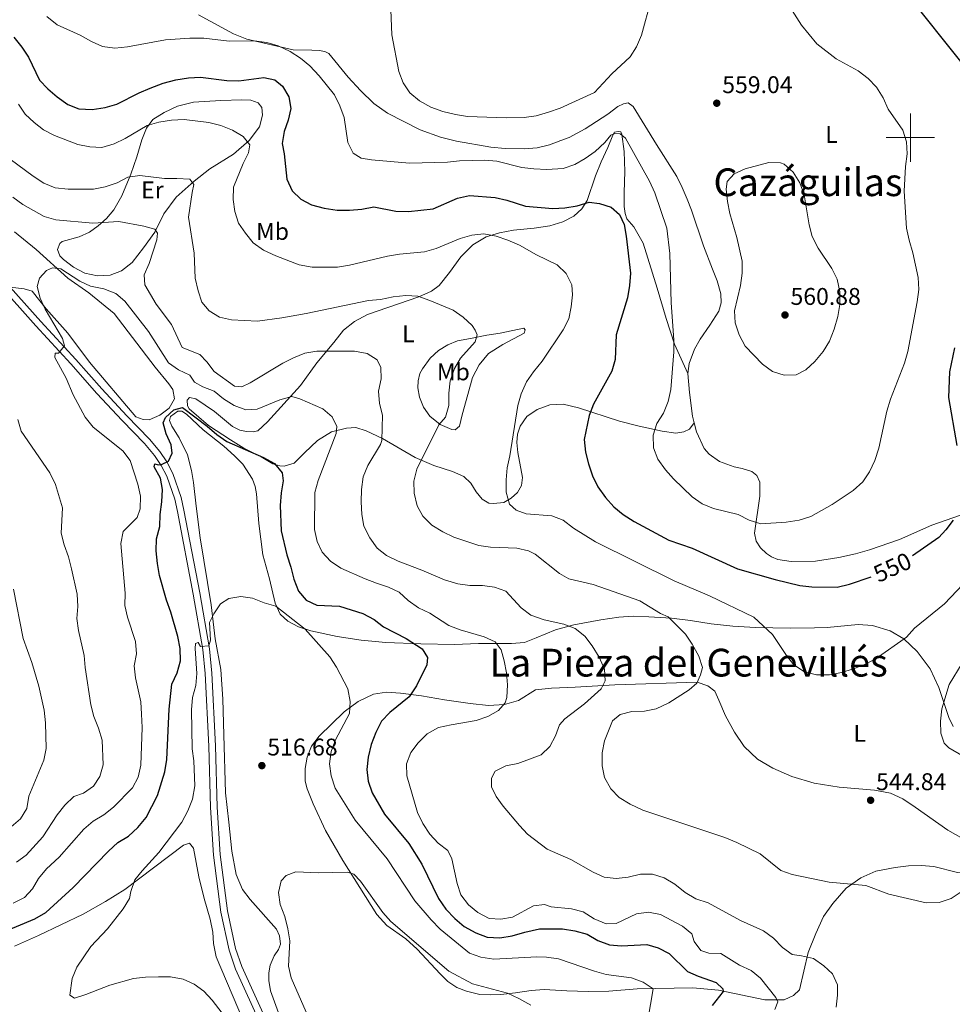
# Model space of a CAD drawing. Units: metres. Extents: x 565968 to 570452, y 705425 to 708439.
# Drawn here: x 567631 to 568017, y 707141 to 707549 of the extents above; entities that cross this region are included whole.
import ezdxf
from ezdxf.enums import TextEntityAlignment as Align

# ---------------------------------------------------------------- set-up
doc = ezdxf.new("R2010")
doc.units = ezdxf.units.M
doc.header["$MEASUREMENT"] = 0
doc.linetypes.add('DGN Style 3', pattern=[72.127734, 51.51981, -20.607924])
for name, color, linetype, lineweight in [('Carátula', 7, 'Continuous', 0), ('Elementos auxiliares', 7, 'Continuous', 0), ('Entidades rústicas y varios', 7, 'Continuous', 0), ('Relieve y altimetría', 7, 'Continuous', 0), ('Textos de rotulación', 7, 'Continuous', 0), ('Viales y ferrocarril', 7, 'Continuous', 0)]:
    doc.layers.add(name, color=color, linetype=linetype, lineweight=lineweight)
doc.styles.add('Style-arial', font='arial.shx', dxfattribs={"bigfont": 'arialbig.shx'})
doc.styles.add('Style-Arial Narrow', font='txt')
doc.styles.add('Style-ariali', font='ariali.shx', dxfattribs={"bigfont": 'arialibig.shx'})
doc.styles.add('Style-Times New Roman', font='txt')

# ---------------------------------------------------------------- blocks, each defined once
blk = doc.blocks.new('5PATER')
at = {"layer": 'Relieve y altimetría', "linetype": 'Continuous', "lineweight": 0}
h = blk.add_hatch(color=250, dxfattribs=at)
edge = h.paths.add_edge_path()
edge.add_ellipse((0, 0), major_axis=(-1.1, -1.11), ratio=0.999422, start_angle=0, end_angle=360)

msp = doc.modelspace()

# ---------------------------------------------------------------- linework, layer by layer
at = {"layer": 'Carátula', "color": 7, "linetype": 'Continuous', "lineweight": 0}
for p, q in [((568000, 707490), (568000, 707510)), ((567990, 707500), (568010, 707500))]:
    msp.add_line(p, q, dxfattribs=at)
msp.add_3dface([(565997.072, 705425.107), (570451.851, 705468.996), (570422.591, 708438.863), (565967.812, 708394.974)], dxfattribs=at)
at = {"layer": 'Elementos auxiliares', "color": 250, "linetype": 'Continuous', "lineweight": 0}
msp.add_3dface([(566866.31, 705827.76), (566844.13, 708141), (570266.61, 708174.73), (570289.93, 705861.49)], dxfattribs=at)
at = {"layer": 'Entidades rústicas y varios', "color": 92, "linetype": 'Continuous', "lineweight": 0}
for points in [[(567704.723, 707550.936, 557.482), (567719.266, 707543.106, 555.649), (567724.795, 707540.775, 555.19), (567744.006, 707536.348, 555.19), (567751.812, 707536.238, 556.107), (567754.812, 707536.149, 556.107), (567757.156, 707535.716, 556.795), (567758.883, 707534.824, 557.024), (567766.88, 707525.099, 557.024), (567771.972, 707519.5, 557.482), (567777.449, 707514.093, 557.941), (567783.162, 707510.069, 558.399), (567796.709, 707503.166, 558.629), (567805.196, 707500.246, 558.17), (567811.766, 707498.564, 557.941), (567826.062, 707496.004, 557.712), (567832.021, 707495.518, 557.712), (567839.938, 707495.33, 557.482), (567845.165, 707495.795, 557.482), (567850.353, 707496.951, 557.712), (567855.079, 707498.761, 558.399), (567858.461, 707500.108, 558.399), (567865.184, 707503.572, 558.857), (567874.482, 707509.766, 558.857), (567878.63, 707512.882, 558.857), (567881.013, 707514.036, 558.857), (567882.896, 707514.383, 558.628), (567885.087, 707512.924, 558.399), (567894.745, 707497.172, 557.712), (567903.094, 707483.803, 558.17), (567905.364, 707479.307, 558.17), (567907.366, 707474.504, 558.628), (567909.291, 707469.855, 558.628), (567914.258, 707455.099, 558.628), (567917.916, 707445.493, 558.628), (567919.841, 707440.613, 559.086), (567921.343, 707435.195, 559.544), (567921.499, 707431.428, 559.544), (567920.579, 707428.045, 559.315), (567916.816, 707422.201, 558.857), (567912.823, 707416.394, 557.482), (567910.52, 707412.204, 557.253), (567908.294, 707406.245, 556.795), (567907.72, 707402.209, 556.566)], [(567676.781, 707484.834, 539.905), (567679.235, 707492.054, 541.28), (567681.264, 707499.007, 542.885), (567683.284, 707503.882, 544.26), (567685.838, 707507.448, 544.719), (567690.504, 707510.429, 544.719), (567696.015, 707513.059, 545.636), (567702.675, 707514.646, 546.094), (567713.985, 707515.329, 546.782), (567722.717, 707515.677, 547.47), (567726.485, 707515.469, 547.47), (567729.48, 707514.418, 547.24), (567731.087, 707512.45, 547.011), (567731.382, 707509.372, 546.782), (567730.092, 707504.454, 546.323), (567725.761, 707498.819, 545.177), (567719.275, 707493.077, 544.031), (567709.519, 707487.003, 541.509), (567702.998, 707481.916, 539.905), (567695.586, 707475.255, 538.071), (567690.442, 707468.431, 536.925), (567686.718, 707460.832, 534.862), (567682.037, 707454.275, 533.715), (567677.28, 707448.141, 531.882), (567672.805, 707444.776, 530.965), (567668.22, 707442.911, 530.735), (567662.873, 707442.625, 530.506), (567657.686, 707443.724, 530.506), (567652.966, 707446.244, 530.735), (567648.864, 707449.453, 530.735), (567647.255, 707450.999, 530.735), (567646.305, 707453.618, 531.194), (567647.277, 707456.075, 531.652), (567648.203, 707456.879, 531.882), (567655.327, 707458.849, 532.799), (567659.642, 707460.83, 533.028), (567663.192, 707463.431, 533.715), (567666.704, 707466.454, 535.32), (567669.68, 707469.98, 536.008), (567672.936, 707475.812, 537.383), (567676.781, 707484.834, 539.905)], [(567907.72, 707402.209, 556.566), (567902.187, 707414.384, 555.027), (567898.759, 707425.028, 554.111), (567895.023, 707437.594, 552.507), (567889.169, 707456.193, 550.904), (567885.283, 707462.955, 550.675), (567882.475, 707466.373, 550.446), (567881.705, 707468.525, 550.446), (567881.319, 707471.369, 550.675), (567881.238, 707477.288, 551.133), (567881.54, 707485.936, 552.507), (567881.265, 707494.276, 553.882), (567880.338, 707501.386, 554.798), (567879.876, 707502.347, 554.798), (567878.838, 707502.576, 554.798), (567877.34, 707502.268, 554.798), (567876.61, 707500.961, 554.798), (567874.538, 707495.924, 554.34), (567871.698, 707490.004, 553.424), (567869.472, 707484.16, 552.507), (567866.02, 707473.896, 549.758), (567863.793, 707470.474, 549.071), (567860.374, 707467.358, 548.384), (567855.84, 707465.126, 547.697), (567850.499, 707463.432, 546.551), (567844.043, 707462.428, 546.093), (567835.472, 707461.654, 545.406), (567829.593, 707460.536, 544.948), (567824.01, 707458.868, 544.031), (567818.496, 707455.583, 543.572), (567813.514, 707450.566, 542.426), (567808.832, 707444.009, 541.739), (567804.541, 707438.682, 540.592), (567801.415, 707436.272, 540.134), (567796.175, 707433.986, 539.675), (567774.838, 707426.615, 537.612), (567769.518, 707423.753, 537.383), (567764.926, 707420.157, 536.925), (567760.943, 707415.059, 536.237), (567753.831, 707406.551, 534.403), (567747.099, 707397.118, 530.965), (567733.421, 707382.061, 527.526), (567729.329, 707378.348, 526.151), (567727.404, 707377.933, 525.921), (567724.751, 707378.06, 525.692), (567721.946, 707378.648, 525.692), (567718.914, 707380.123, 525.692), (567711.402, 707386.346, 526.38), (567703.655, 707391.686, 526.38), (567701.119, 707392.235, 526.38), (567700.115, 707391.124, 526.151), (567700.297, 707388.739, 526.151), (567700.869, 707387.544, 525.921), (567708.955, 707380.588, 525.692), (567718.122, 707374.703, 525.004), (567723.645, 707371.141, 525.004), (567730.745, 707367.573, 525.004), (567735.655, 707364.707, 525.463), (567738.459, 707363.849, 525.463), (567740.382, 707363.687, 525.921), (567744.502, 707364.977, 525.921), (567748.751, 707369.266, 526.38), (567754.157, 707374.436, 527.526), (567759.902, 707377.95, 528.901), (567766.101, 707379.462, 530.048), (567769.986, 707379.715, 531.423), (567774.365, 707378.389, 533.028), (567781.12, 707375.168, 535.549), (567794.664, 707367.381, 538.529), (567802.418, 707364.04, 540.363), (567810.177, 707361.546, 542.426), (567814.86, 707359.488, 544.489), (567817.694, 707356.707, 544.719), (567819.987, 707353.082, 544.719), (567822.474, 707350.033, 544.719), (567825.159, 707348.368, 544.719), (567827.12, 707348.206, 544.719), (567831.467, 707348.649, 544.948), (567834.398, 707350.483, 545.177), (567837.1, 707352.818, 545.636), (567838.766, 707355.734, 545.865), (567839.126, 707359.001, 545.865), (567837.274, 707369.415, 546.094), (567836.81, 707373.604, 545.865), (567837.115, 707376.987, 545.865), (567838.228, 707380.293, 545.865), (567840.954, 707384.292, 546.094), (567845.218, 707387.292, 546.552), (567850.483, 707389.141, 547.01), (567856.056, 707389.375, 547.926), (567862.36, 707387.918, 548.614), (567879.351, 707382.395, 551.821), (567887.578, 707380.363, 553.883), (567897.072, 707378.294, 555.715), (567902.684, 707377.452, 557.09), (567906.066, 707377.992, 557.319), (567908.372, 707379.108, 557.548), (567910.331, 707381.704, 558.108)], [(567628.447, 707460.897, 531.095), (567637.454, 707453.628, 530.407), (567650.596, 707441.689, 529.261), (567659.339, 707435.652, 529.032), (567669.802, 707427.07, 528.344), (567686.784, 707404.731, 526.74), (567692.524, 707397.861, 525.823), (567694.206, 707395.507, 525.823), (567694.805, 707391.62, 525.823), (567692.559, 707387.822, 525.364), (567688.777, 707384.877, 525.364), (567684.385, 707382.934, 525.823), (567681.885, 707383.06, 526.052), (567678.813, 707384.15, 526.281), (567659.525, 707406.845, 527.657), (567650.615, 707418.921, 528.344), (567641.658, 707428.997, 529.72), (567635.881, 707436.328, 530.407), (567632.463, 707437.304, 531.554), (567626.702, 707437.971, 532.799)], [(567829.879, 707418.883, 541.051), (567839.656, 707420.919, 542.426), (567840.192, 707420.224, 543.802), (567839.878, 707418.841, 544.031), (567831.013, 707414.225, 543.114), (567825.113, 707410.404, 543.114), (567821.17, 707405.728, 543.114), (567818.456, 707400.471, 542.885), (567816.542, 707393.518, 542.885), (567814.122, 707385.067, 542.426), (567813.025, 707380.264, 541.968), (567811.211, 707378.81, 541.509), (567809.789, 707378.932, 541.28), (567805.067, 707380.951, 540.134), (567800.735, 707384.47, 538.758), (567798.136, 707388.211, 538.071), (567796.5, 707392.41, 537.154), (567795.747, 707396.182, 536.466), (567795.836, 707399.105, 536.466), (567796.541, 707402.102, 536.466), (567797.626, 707404.136, 536.466), (567800.914, 707408.583, 536.925), (567804.311, 707411.645, 537.612), (567808.167, 707414.052, 537.612), (567812.213, 707415.689, 537.842), (567817.563, 707416.666, 539.446), (567824.299, 707418.022, 539.905), (567829.879, 707418.883, 541.051)], [(567907.72, 707402.209, 556.566), (567908.379, 707394.33, 557.024), (567909.615, 707384.53, 557.712), (567910.331, 707381.704, 558.107)], [(567738.003, 707136.94, 516.294), (567734.657, 707146.069, 516.294), (567733.945, 707150.379, 516.294), (567733.92, 707153.533, 516.294), (567734.549, 707156.799, 516.064), (567736.18, 707160.638, 515.835), (567737.999, 707163.207, 515.606), (567738.816, 707165.512, 515.377), (567738.407, 707168.898, 514.918), (567737.188, 707171.634, 514.918), (567726.241, 707184.064, 514.918), (567723.066, 707188.192, 514.918), (567720.4, 707194.319, 515.147), (567718.672, 707204.095, 515.606), (567717.338, 707216.1, 515.835), (567716.043, 707228.181, 516.981), (567715.26, 707252.299, 517.44), (567714.938, 707267.069, 518.127), (567714.067, 707279.379, 518.586), (567711.659, 707292.12, 519.732), (567709.988, 707306.28, 519.961), (567705.529, 707334.066, 520.649), (567703.853, 707347.073, 522.024), (567702.702, 707356.962, 522.483), (567701.877, 707361.965, 522.712), (567700.212, 707368.433, 522.941), (567696.742, 707375.524, 523.629), (567693.724, 707380.306, 524.317), (567692.773, 707382.656, 525.005), (567693.164, 707384.27, 525.463), (567696.25, 707386.488, 525.463), (567697.866, 707386.519, 525.234), (567699.86, 707385.28, 525.005), (567706.794, 707378.751, 523.629), (567715.342, 707372.062, 522.712), (567719.709, 707368.005, 522.254), (567723.156, 707364.529, 522.254), (567727.207, 707358.397, 521.795), (567728.232, 707355.277, 521.795), (567728.873, 707352.275, 521.566), (567729.86, 707339.925, 521.108), (567731.459, 707326.996, 520.42), (567734.186, 707316.946, 520.191), (567736.566, 707306.899, 520.191), (567738.624, 707302.313, 519.961), (567741.804, 707299.415, 519.961), (567746.293, 707297.05, 519.961), (567751.363, 707295.414, 519.961), (567762.276, 707293.137, 520.649), (567772.269, 707291.595, 522.024), (567782.418, 707290.629, 522.712), (567796.953, 707289.991, 525.234), (567810.99, 707289.816, 527.068), (567820.838, 707290.198, 527.985), (567834.644, 707290.14, 530.277), (567839.992, 707290.617, 530.965), (567844.756, 707292.464, 532.339), (567852.864, 707295.814, 533.484), (567860.434, 707297.932, 534.63), (567871.617, 707300.053, 536.692), (567879.111, 707301.134, 537.379), (567885.068, 707301.446, 537.837), (567891.564, 707301.296, 538.754), (567900.981, 707300.726, 539.67), (567908.745, 707299.655, 541.044), (567917.355, 707298.354, 541.961)], [(567910.331, 707381.704, 558.107), (567911.272, 707377.997, 558.628), (567914.428, 707371.081, 559.544), (567916.582, 707368.661, 560.002), (567920.85, 707365.704, 560.461), (567926.963, 707363.479, 561.148), (567930.23, 707362.713, 561.148), (567934.228, 707361.562, 560.69), (567936.382, 707359.796, 559.773), (567937.536, 707357.144, 558.857), (567937.54, 707351.264, 557.482), (567935.398, 707335.889, 554.046), (567936.092, 707332.66, 553.359), (567937.823, 707329.817, 553.13), (567940.284, 707327.513, 552.672), (567942.438, 707326.092, 552.442), (567945.09, 707325.056, 552.213), (567950.51, 707324.176, 552.213), (567960.657, 707324.374, 552.213), (567970.38, 707325.88, 552.213), (567977.259, 707327.345, 552.213), (567983.061, 707328.963, 552.213), (567995.434, 707333.352, 552.213), (568008.921, 707339.242, 551.297), (568029.825, 707346.558, 548.319)], [(567917.355, 707298.354, 541.961), (567926.388, 707297.36, 543.335), (567935.805, 707296.751, 544.481), (567950.18, 707296.491, 546.313), (567960.173, 707296.613, 547.001), (567965.515, 707296.809, 547.688), (567978.351, 707298.124, 547.23), (567984.309, 707297.705, 546.313), (567991.536, 707295.442, 545.626), (567997.265, 707292.14, 544.481), (568002.765, 707286.878, 543.335), (568008.189, 707279.733, 541.961), (568011.806, 707271.895, 540.815), (568015.927, 707259.445, 538.983), (568017.774, 707255.718, 538.983)], [(568024.993, 707207.333, 541.961), (568015.496, 707212.746, 542.648), (568001.922, 707222.269, 543.106), (567996.924, 707225.764, 543.793), (567991.772, 707228.066, 544.023), (567985.083, 707229.369, 544.71), (567970.516, 707230.628, 544.939), (567960.022, 707232.274, 544.71), (567950.873, 707235.035, 544.939), (567942.915, 707238.412, 544.71), (567936.609, 707242.251, 544.252), (567930.994, 707247.398, 544.252), (567927.108, 707253.391, 544.252), (567923.376, 707260.23, 543.335), (567920.604, 707266.724, 542.419), (567918.911, 707270.374, 541.273), (567916.027, 707272.601, 540.586), (567911.606, 707274.136, 539.899), (567877.477, 707273.076, 535.317), (567861.027, 707272.028, 533.255), (567851.188, 707271.675, 531.652), (567844.54, 707270.941, 530.506), (567837.506, 707266.59, 530.735), (567831.691, 707264.884, 529.818), (567825.074, 707264.45, 529.36), (567817.386, 707265.29, 528.901), (567806.739, 707266.873, 527.297), (567797.246, 707268.452, 525.692), (567788.56, 707269.642, 523.629), (567782.715, 707270.013, 522.483), (567777.404, 707269.151, 522.024), (567771.046, 707266.178, 520.649), (567765.258, 707261.818, 519.503), (567754.794, 707251.785, 517.898), (567751.699, 707247.645, 516.981), (567749.796, 707243.076, 516.752), (567748.968, 707238.388, 516.293), (567749.061, 707233.118, 516.064), (567749.817, 707229.846, 515.835), (567752.329, 707223.643, 515.606), (567757.513, 707212.584, 515.606), (567764.576, 707200.208, 514.918), (567778.711, 707177.804, 514.46), (567782.846, 707173.248, 514.689), (567790.783, 707167.638, 514.689), (567795.496, 707163.426, 514.689), (567804.99, 707153.117, 514.689), (567808.208, 707149.988, 514.46), (567811.928, 707147.434, 514.23), (567815.883, 707145.956, 514.23), (567821.492, 707144.587, 514.23), (567826.068, 707144.452, 514.23), (567830.145, 707144.55, 514.46), (567836.225, 707145.294, 514.689), (567842.806, 707146.227, 515.835), (567848.195, 707146.617, 515.1), (567857.573, 707146.161, 516.474), (567866.413, 707145.86, 516.474), (567874.946, 707146.019, 517.162), (567886.706, 707146.911, 518.994), (567909.728, 707147.31, 522.889), (567920.375, 707146.394, 524.492), (567939.672, 707142.371, 528.616), (567947.628, 707142.415, 530.449), (567951.47, 707144.185, 531.365), (567954.005, 707146.531, 532.052), (567957.608, 707161.984, 535.489), (567960.832, 707169.866, 536.863), (567964.017, 707176.978, 537.321), (567967.78, 707182.361, 538.696), (567973.426, 707188.668, 539.612), (567979.458, 707192.977, 540.3), (567985.644, 707195.71, 541.216)], [(567725.795, 707128.014, 518.432), (567712.123, 707160.186, 518.432), (567711.032, 707165.805, 518.202), (567710.743, 707170.46, 517.515), (567709.651, 707175.811, 517.515), (567707.072, 707184.475, 517.744), (567704.879, 707193.407, 517.744), (567702.66, 707205.339, 517.744), (567701.015, 707207.384, 517.973), (567698.55, 707206.548, 518.202), (567674.205, 707188.19, 519.578), (567666.261, 707183.224, 520.266), (567656.932, 707177.956, 521.183), (567638.511, 707169.111, 521.183), (567628.531, 707164.692, 521.87)], [(567985.644, 707195.71, 541.216), (567993.714, 707197.291, 541.445), (567999.171, 707197.986, 541.445), (568004.398, 707198.143, 541.445), (568009.703, 707197.647, 541.445), (568019.543, 707195.194, 541.216), (568024.578, 707195.12, 540.758), (568029.613, 707196.315, 539.841), (568034.609, 707196.702, 539.383), (568039.49, 707196.206, 539.154), (568043.989, 707194.056, 538.467), (568046.682, 707190.138, 537.78), (568048.876, 707184.643, 536.863), (568050.802, 707178.572, 536.405), (568054.342, 707172.309, 536.405), (568058.842, 707166.931, 536.176), (568064.419, 707161.016, 536.634), (568071.456, 707155.447, 535.947), (568078.417, 707149.379, 535.031), (568084.185, 707143.695, 534.801), (568089.609, 707136.665, 534.572)]]:
    msp.add_polyline3d(points, dxfattribs=at)
at = {"layer": 'Relieve y altimetría', "color": 30, "linetype": 'Continuous', "lineweight": 0, "flags": 128}
for points, elevation in [([(567946.406, 707560.04), (567954.778, 707546.672), (567961.178, 707538.948), (567969.254, 707532.727), (567978.294, 707527.712), (567982.477, 707524.543), (567985.98, 707520.977), (567988.635, 707516.444), (567990.714, 707511.756), (567996.857, 707503.026), (567998.409, 707498.27), (567998.72, 707493.274)], 555), ([(567832.38, 707508.134), (567839.836, 707508.292), (567844.77, 707509.092), (567849.955, 707510.52), (567854.703, 707512.17), (567869.039, 707518.765), (567876.173, 707526.487), (567883.788, 707533.495), (567886.473, 707537.712), (567888.471, 707542.53), (567892.536, 707557.33)], 560), ([(567784.477, 707553.018), (567784.926, 707542.578), (567787.848, 707527.36), (567789.675, 707522.66), (567792.457, 707518.507), (567796.456, 707515.224), (567801.067, 707512.586), (567806.071, 707510.776), (567811.339, 707509.538), (567816.329, 707508.763), (567832.38, 707508.134)], 560), ([(567998.72, 707493.274), (567997.916, 707487.97), (567997.462, 707477.822), (567998.394, 707462.411), (567999.435, 707457.492), (568001.071, 707452.185), (568003.213, 707441.922), (568003.522, 707436.932), (568002.834, 707431.897), (567998.939, 707411.279), (567997.508, 707406.488), (567991.727, 707391.544), (567990.198, 707386.533), (567986.93, 707371.226), (567985.251, 707366.111), (567982.997, 707361.35), (567980.206, 707357.203), (567976.211, 707353.588), (567967.541, 707347.79), (567958.692, 707342.853), (567953.812, 707341.274), (567948.508, 707340.464), (567937.963, 707339.804), (567933.172, 707341.261), (567928.558, 707343.641), (567918.309, 707346.197), (567913.593, 707348.135), (567909.529, 707351.047), (567901.791, 707358.497), (567898.414, 707362.185), (567895.285, 707366.627), (567893.488, 707371.291), (567893.3, 707376.621), (567894.904, 707381.362), (567897.591, 707385.707), (567899.587, 707390.512), (567900.698, 707395.51), (567901.855, 707411.188), (567901.915, 707416.188), (567900.79, 707431.446), (567900.274, 707451.987), (567898.954, 707462.393), (567893.996, 707477.141), (567891.764, 707481.905), (567881.798, 707499.809), (567879.606, 707501.614), (567877.453, 707501.728), (567875.724, 707500.958), (567873.228, 707497.997), (567869.323, 707494.277), (567865.197, 707491.292), (567860.819, 707488.88), (567856.016, 707487.186), (567849.214, 707486.836), (567843.802, 707487.016), (567838.833, 707487.572), (567828.523, 707490.278), (567823.539, 707490.675), (567813.003, 707490.353), (567808.036, 707489.778), (567792.227, 707489.384), (567776.465, 707490.796), (567772.199, 707491.506), (567768.977, 707493.597), (567766.688, 707497.991), (567765.175, 707508.299), (567763.386, 707513.231), (567761.156, 707517.705), (567754.844, 707525.655), (567751.024, 707529.726), (567747.144, 707532.879), (567742.772, 707535.744), (567737.889, 707538.023), (567733.095, 707539.438), (567727.867, 707540.075), (567717.522, 707540.042), (567706.989, 707541.202), (567701.252, 707541.29), (567691.039, 707540.598), (567675.329, 707537.684), (567670.059, 707537.149), (567664.942, 707537.81), (567660.37, 707539.822), (567655.766, 707542.456), (567646.123, 707546.764), (567641.959, 707550.196)], 555), ([(567719.328, 707479.381), (567723.271, 707489.226), (567725.504, 707493.701), (567726.056, 707496.968), (567723.263, 707500.402), (567718.928, 707503.036), (567714.091, 707505.056), (567709.12, 707506.278), (567698.871, 707507.466), (567693.53, 707507.25), (567688.293, 707506.372), (567683.477, 707505.031), (567674.411, 707499.606), (567669.828, 707497.4), (567664.709, 707495.871), (567659.71, 707496.132), (567654.791, 707497.191), (567645.116, 707500.862), (567640.578, 707503.189), (567636.631, 707506.272), (567632.93, 707509.701), (567630.17, 707513.871)], 545), ([(567825.932, 707330.11), (567820.975, 707330.773), (567810.727, 707334.225), (567806.148, 707336.455), (567801.598, 707339.294), (567797.838, 707342.943), (567795.469, 707347.342), (567794.205, 707352.539), (567794.089, 707357.539), (567795.265, 707362.425), (567804.494, 707380.802), (567807.179, 707384.009), (567808.528, 707388.823), (567808.63, 707394.003), (567809.216, 707399.14), (567810.936, 707404.233), (567813.419, 707408.57), (567819.523, 707415.275), (567820.343, 707418.156), (567819.582, 707420.082), (567818.245, 707422.088), (567814.606, 707425.565), (567810.387, 707428.467), (567800.751, 707432.43), (567795.787, 707434.209), (567790.798, 707434.549), (567785.488, 707433.918), (567780.233, 707432.814), (567775.252, 707432.384), (567749.42, 707427.069), (567739.322, 707425.236), (567729.257, 707423.925), (567718.52, 707424.401), (567713.503, 707425.579), (567709.199, 707428.124), (567706.218, 707431.728), (567704.696, 707436.489), (567703.449, 707441.763), (567702.988, 707452.041), (567700.709, 707466.966), (567702.099, 707477.267), (567702.881, 707480.494), (567701.16, 707482.809), (567695.777, 707483.101), (567690.7, 707482.969), (567680.475, 707484.281), (567675.55, 707483.648), (567671.001, 707481.244), (567666.096, 707479.557), (567661.183, 707478.632), (567650.684, 707478.599), (567645.293, 707479.099), (567640.695, 707481.064), (567636.284, 707484.044), (567623.555, 707493.405)], 540), ([(567941.354, 707489.64), (567931.439, 707487.02), (567926.879, 707484.972), (567924.063, 707481.827), (567923.566, 707478.636), (567924.184, 707473.448), (567925.173, 707468.546), (567928.075, 707458.576), (567930.273, 707448.739), (567930.178, 707443.739), (567929.537, 707438.589), (567927.057, 707428.135), (567927.286, 707423.139), (567928.944, 707418.217), (567931.429, 707413.545), (567938.641, 707405.966), (567942.87, 707403.048), (567947.596, 707401.402), (567952.557, 707401.671), (567956.629, 707403.749), (567960.316, 707407.124), (567963.85, 707411.325), (567966.406, 707415.621), (567968.389, 707420.544), (567969.914, 707425.742), (567970.794, 707430.777), (567970.676, 707436.081), (567969.673, 707441.231), (567967.47, 707445.72), (567961.765, 707454.175), (567959.207, 707458.981), (567957.979, 707463.828), (567955.929, 707476.197), (567954.081, 707481.231), (567951.349, 707485.611), (567947.585, 707488.97), (567946.196, 707489.566), (567941.354, 707489.64)], 560), ([(568032.115, 707325.524), (568014.102, 707306.641), (568001.639, 707296.493), (567998.314, 707292.756), (567985.795, 707284), (567981.41, 707281.599), (567976.438, 707279.732), (567971.407, 707278.088), (567966.427, 707277.121), (567961.05, 707277.166), (567956.126, 707278.42), (567951.713, 707281.266), (567948.623, 707285.19), (567942.814, 707293.95), (567935.098, 707301.129), (567916.629, 707309.998), (567902.096, 707316.179), (567869.417, 707332.337), (567860.304, 707338.058), (567855.968, 707341.274), (567851.307, 707343.087), (567840.66, 707344.002), (567836.509, 707345.537), (567833.816, 707348.033), (567832.391, 707352.875), (567832.349, 707358.025), (567832.807, 707363.061), (567833.88, 707368.019), (567837.267, 707388.836), (567838.591, 707393.658), (567840.838, 707398.71), (567843.697, 707402.809), (567847.351, 707407.254), (567856.061, 707420.327), (567858.385, 707424.82), (567859.368, 707429.783), (567859.857, 707434.759), (567859.663, 707438.948), (567857.315, 707443.636), (567853.584, 707447.246), (567844.973, 707451.315), (567837.875, 707455.383), (567833.076, 707457.518), (567828.188, 707459.152), (567823.171, 707460.104), (567818.201, 707459.542), (567813.349, 707458.14), (567803.334, 707453.935), (567798.519, 707452.587), (567788.092, 707451.67), (567783.128, 707450.883), (567767.345, 707447.044), (567762.417, 707446.201), (567751.956, 707446.246), (567746.576, 707447.23), (567736.823, 707450.924), (567731.712, 707453.256), (567727.521, 707456.404), (567724.232, 707460.368), (567721.434, 707464.569), (567719.814, 707469.349), (567719.147, 707474.383), (567719.328, 707479.381)], 545), ([(567873.062, 707193.301), (567868.41, 707195.335), (567859.254, 707200.624), (567849.336, 707204.815), (567841.262, 707211.039), (567837.842, 707214.686), (567831.134, 707222.67), (567828.187, 707226.71), (567826.34, 707230.668), (567826.222, 707234.357), (567827.744, 707237.254), (567832.253, 707239.396), (567837.172, 707240.399), (567846.829, 707244.002), (567850.495, 707247.486), (567852.769, 707251.939), (567854.419, 707256.399), (567856.636, 707258.904), (567864.791, 707265.169), (567871.82, 707271.323), (567873.355, 707274.706), (567873.122, 707279.587), (567870.928, 707284.505), (567868.073, 707289.242), (567864.929, 707293.27), (567860.975, 707296.45), (567856.314, 707298.255), (567848.088, 707300.057), (567842.545, 707301.917), (567838.57, 707304.981), (567832.227, 707311.836), (567827.53, 707313.604), (567822.533, 707314.202), (567817.299, 707314.228), (567812.344, 707314.899), (567806.842, 707316.609), (567797.369, 707320.654), (567787.554, 707324.352), (567782.764, 707326.68), (567778.832, 707329.77), (567775.773, 707334.014), (567773.383, 707338.785), (567772.583, 707343.719), (567772.182, 707348.874), (567772.319, 707354.113), (567773.094, 707359.307), (567774.976, 707363.939), (567780.244, 707372.724), (567780.866, 707374.336), (567781.098, 707384.884), (567779.815, 707389.725), (567779.452, 707394.88), (567780.474, 707399.991), (567780.34, 707404.683), (567778.938, 707407.814), (567774.672, 707410.399), (567769.484, 707411.421), (567753.87, 707411.448), (567748.867, 707410.623), (567744.243, 707408.72), (567739.772, 707406.393), (567726.277, 707398.335), (567722.732, 707396.696), (567719.733, 707396.862), (567711.315, 707403.023), (567708.315, 707407.025), (567705.29, 707410.076), (567697.994, 707412.953), (567693.65, 707422.433), (567687.301, 707430.882), (567682.49, 707438.979), (567682.276, 707443.056), (567684.373, 707447.74), (567687.529, 707457.533), (567687.81, 707460.34), (567686.625, 707461.999), (567682.054, 707463.325), (567671.755, 707465.215), (567661.039, 707464.534), (567645.654, 707465.909), (567640.835, 707467.27), (567631.889, 707472.315), (567627.838, 707475.246)], 535), ([(567778.558, 707315.133), (567773.874, 707317.038), (567763.83, 707321.407), (567759.58, 707324.357), (567756.078, 707328.007), (567753.979, 707332.544), (567752.883, 707337.51), (567753.064, 707352.816), (567754.431, 707357.733), (567761.898, 707377.277), (567762.179, 707380.161), (567760.234, 707384.13), (567756.287, 707387.493), (567746.805, 707391.686), (567743.541, 707392.662), (567738.497, 707391.298), (567729.134, 707387.338), (567724.441, 707387.089), (567719.564, 707388.84), (567715.15, 707391.629), (567711.282, 707394.798), (567706.597, 707396.586), (567703.067, 707398.563), (567701.157, 707401.455), (567696.512, 707403.667), (567692.371, 707406.646), (567684.08, 707419.603), (567674.256, 707432.141), (567670.455, 707435.391), (567665.502, 707437.258), (567660.073, 707438.395), (567655.516, 707440.453), (567647.653, 707445.563), (567644.271, 707446.001), (567641.728, 707444.934), (567638.906, 707441.639), (567637.943, 707438.258), (567639.179, 707433.407), (567641.237, 707428.783), (567648.454, 707416.638), (567649.249, 707413.635), (567646.737, 707410.646), (567645.313, 707410.575), (567645.229, 707408.845), (567649.962, 707400.171), (567652.856, 707393.352), (567657.731, 707384.083), (567661.054, 707379.963), (567673.467, 707370.032), (567676.509, 707366.061), (567679.698, 707356.24), (567680.754, 707351.236), (567680.655, 707346.045), (567679.409, 707342.396), (567673.526, 707336.561), (567672.556, 707331.656), (567674.354, 707310.996), (567674.295, 707305.91), (567675.388, 707301.031), (567678.602, 707290.997), (567679.053, 707285.925), (567678.078, 707280.907), (567678.667, 707275.941), (567680.856, 707266.048), (567681.18, 707260.854), (567681.387, 707255.388), (567680.935, 707239.724), (567679.73, 707234.773), (567677.36, 707230.372), (567669.603, 707222.343), (567665.53, 707219.178), (567661.057, 707216.511), (567657.288, 707213.227), (567647.009, 707201.502), (567641.814, 707196.735), (567638.467, 707192.657), (567635.915, 707188.357), (567632.631, 707184.794), (567627.929, 707182.429)], 530), ([(567629.934, 707383.015), (567631.274, 707378.198), (567643.115, 707360.927), (567645.452, 707356.14), (567648.409, 707346.512), (567647.909, 707335.962), (567649.036, 707331.087), (567650.861, 707326.079), (567652.186, 707321.113), (567654.411, 707310.642), (567654.736, 707305.585), (567654.293, 707300.584), (567655.062, 707295.527), (567657.386, 707285.264), (567657.822, 707280.283), (567660.107, 707264.706), (567661.428, 707259.884), (567663.39, 707255.049), (567664.828, 707250.126), (567665.261, 707239.855), (567663.938, 707235.029), (567661.229, 707230.964), (567657.102, 707228.097), (567653.134, 707226.652), (567649.35, 707223.091), (567646.18, 707219.105), (567640.265, 707210.056), (567633.311, 707202.442), (567629.252, 707199.523)], 535), ([(568021.078, 707187.113), (568016.898, 707184.37), (568011.941, 707182.714), (568006.483, 707182.633), (567991.06, 707186.2), (567981.534, 707189.811), (567966.352, 707191.255), (567951.013, 707194.416), (567946.286, 707196.046), (567937.741, 707202.875), (567928.003, 707207.628), (567923.014, 707209.748), (567889.002, 707221.107), (567883.773, 707223.469), (567879.278, 707226.334), (567875.736, 707229.862), (567873.126, 707234.604), (567872.156, 707239.506), (567872.175, 707244.863), (567873.15, 707249.777), (567876.41, 707258.073), (567879.642, 707260.718), (567884.479, 707261.96), (567889.721, 707262.14), (567894.625, 707263.12), (567899.756, 707265.541), (567908.264, 707270.931), (567911.375, 707273.739), (567912.949, 707277.199), (567913.794, 707280.167), (567912.214, 707284.924), (567909.524, 707289.858), (567906.712, 707293.991), (567899.52, 707301.173), (567896.406, 707302.632), (567887.848, 707307.89), (567868.417, 707314.605), (567858.346, 707317.02), (567854.54, 707319.209), (567844.381, 707327.175), (567841.668, 707328.662), (567836.739, 707329.784), (567825.932, 707330.11)], 540), ([(567943.72, 707138.424), (567945.024, 707141.5), (567944.139, 707143.344), (567937.775, 707151.303), (567933.947, 707154.522), (567929.064, 707156.786), (567921.43, 707161.586), (567916.416, 707161.774), (567913.148, 707162.849), (567910.263, 707166.536), (567909.314, 707169.72), (567905.532, 707172.99), (567896.436, 707177.795), (567891.419, 707178.789), (567886.465, 707178.09), (567878.05, 707174.01), (567873.822, 707173.931), (567868.843, 707176.033), (567864.33, 707178.857), (567859.482, 707180.071), (567851.065, 707180.95), (567848.3, 707181.923), (567843.721, 707181.327), (567835.042, 707176.691), (567830.122, 707175.808), (567825.371, 707176.185), (567820.628, 707178.615), (567816.802, 707181.825), (567813.556, 707185.869), (567812.108, 707190.652), (567809.844, 707200.853), (567808.204, 707204.283), (567804.218, 707207.377), (567800.734, 707211.122), (567797.827, 707215.563), (567795.579, 707220.028), (567791.182, 707235.238), (567791.066, 707240.252), (567792.877, 707244.923), (567795.855, 707249.025), (567799.64, 707252.74), (567804.304, 707255.335), (567809.578, 707256.505), (567819.954, 707258.198), (567824.836, 707259.934), (567829.217, 707262.345), (567832, 707265.603), (567832.625, 707267.792), (567832.91, 707272.996), (567832.552, 707277.984), (567831.535, 707283.027), (567830.247, 707287.609), (567827.765, 707290.85), (567823.231, 707292.946), (567813.279, 707295.842), (567808.637, 707297.7), (567800.745, 707302.728), (567795.971, 707304.967), (567791.779, 707307.991), (567788.062, 707311.5), (567783.513, 707313.574), (567778.558, 707315.133)], 530), ([(567628.139, 707312.703), (567632.129, 707292.187), (567635.703, 707282.288), (567638.623, 707272.43), (567640.811, 707262.46), (567641.289, 707257.304), (567641.592, 707246.672), (567640.609, 707241.769), (567634.469, 707226.918), (567633.539, 707221.801), (567631.045, 707217.465), (567627.147, 707214.174)], 540), ([(567767.381, 707261.177), (567767.744, 707266.165), (567766.648, 707271.355), (567761.996, 707280.304), (567759.284, 707284.7), (567748.986, 707296.166), (567736.791, 707305.591), (567731.994, 707307.006), (567727.234, 707309.026), (567722.276, 707309.701), (567717.426, 707308.875), (567713.863, 707306.637), (567711.092, 707302.479), (567709.346, 707298.91), (567709.777, 707291.562), (567709.075, 707289.258), (567705.65, 707288.887), (567704.657, 707290.545), (567703.579, 707290.127), (567703.378, 707288.128), (567704.103, 707277.69), (567703.736, 707272.704), (567702.369, 707267.787), (567701.886, 707262.674), (567702.137, 707246.551), (567702.801, 707241.542), (567703.253, 707231.208), (567702.369, 707225.614), (567700.363, 707220.733), (567697.935, 707216.007), (567688.378, 707203.431), (567681.413, 707195.956), (567678.321, 707192.2), (567676.724, 707187.361), (567676.124, 707184.47), (567673.616, 707180.144), (567667.045, 707171.808), (567660.09, 707164.548), (567654.277, 707155.971), (567652.424, 707151.173), (567651.505, 707144.277), (567653.355, 707143.103), (567658.121, 707144.634), (567667.997, 707148.535), (567677.88, 707151.223), (567682.843, 707151.837), (567688.15, 707151.969), (567693.246, 707151.865), (567698.445, 707151.006), (567702.983, 707148.906), (567707.047, 707145.927), (567710.454, 707142.182), (567718.38, 707131.947)], 520), ([(568021.446, 707282.034), (568016.109, 707273.191), (568013.025, 707263.124), (568012.418, 707258.007), (568012.625, 707253.01), (568014.049, 707248.899), (568015.973, 707246.902), (568029.441, 707239.068)], 540), ([(567891.101, 707133.941), (567893.266, 707147), (567889.152, 707149.764), (567884.308, 707151.529), (567873.819, 707152.837), (567869.01, 707154.21), (567854.079, 707159.365), (567849.135, 707160.116), (567845.023, 707160.152), (567827.202, 707159.218), (567821.859, 707160.064), (567817.1, 707161.761), (567804.959, 707171.667), (567801.268, 707175.607), (567794.487, 707183.43), (567783.088, 707200.836), (567769.719, 707216.951), (567761.507, 707230.163), (567759.777, 707235.322), (567759.173, 707240.28), (567759.81, 707245.392), (567761.638, 707250.153), (567767.381, 707261.177)], 520), ([(567842.63, 707140.2), (567837.682, 707142.975), (567832.989, 707145.146), (567818.361, 707149.071), (567808.636, 707154.316), (567784.558, 707174.925), (567781.18, 707178.611), (567772.004, 707191.61), (567769.248, 707194.545), (567766.405, 707195.364), (567754.556, 707195.107), (567745.215, 707195.531), (567741.208, 707193.971), (567739.045, 707191.788), (567738.025, 707186.869)], 515), ([(567969.261, 707139.363), (567969.834, 707144.36), (567969.831, 707148.549), (567967.759, 707153.147), (567964.099, 707156.54), (567959.754, 707159.496), (567954.872, 707160.685), (567950.994, 707161.187), (567946.952, 707164.139), (567943.184, 707168.027), (567939.146, 707170.975), (567929.561, 707175.293), (567916.193, 707182.644), (567910.962, 707184.321), (567906.658, 707186.866), (567902.265, 707190.312), (567897.899, 707192.988), (567893.012, 707194.485), (567888.012, 707194.541), (567882.978, 707193.293), (567878.019, 707192.65), (567873.062, 707193.301)], 535), ([(567738.025, 707186.869), (567738.658, 707181.905), (567740.617, 707176.892), (567741.895, 707171.827), (567742.671, 707166.889), (567742.089, 707156.406), (567743.26, 707151.541), (567749.392, 707137.247)], 515)]:
    msp.add_lwpolyline(points, dxfattribs=dict(at, elevation=elevation))
at = {"layer": 'Relieve y altimetría', "color": 30, "linetype": 'Continuous', "lineweight": 30, "flags": 128}
for points, elevation in [([(567998.849, 707559.176), (568021.368, 707530.916)], 550), ([(567628.247, 707541.61), (567631.592, 707537.526), (567634.347, 707533.351), (567638.88, 707523.881), (567642.341, 707520.272), (567646.117, 707516.947), (567650.568, 707513.755), (567655.227, 707511.939), (567660.712, 707511.713), (567666.061, 707512.421), (567670.86, 707513.822), (567680.202, 707518.553), (567684.798, 707520.521), (567690.18, 707522.549), (567695.416, 707523.912), (567700.612, 707524.813), (567705.607, 707525.075), (567716.529, 707523.746), (567721.526, 707523.558)], 550), ([(567721.526, 707523.558), (567731.842, 707524.989), (567736.375, 707523.893), (567739.672, 707521.302), (567742.307, 707516.907), (567743.056, 707512.096), (567742.035, 707507.255), (567740.362, 707502.493), (567739.416, 707497.579), (567740.323, 707493.224), (567741.394, 707482.797), (567743.643, 707477.98), (567747.216, 707474.483), (567751.656, 707472.105), (567756.893, 707470.783), (567762.223, 707469.864), (567767.377, 707469.88), (567772.532, 707470.359), (567777.454, 707471.265), (567786.572, 707469.422), (567791.911, 707469.315), (567802.133, 707470.429), (567812.241, 707474.845), (567817.105, 707476.017), (567827.781, 707475.202), (567832.652, 707474.076), (567840.342, 707471.611), (567851.757, 707470.58), (567856.747, 707470.881), (567861.77, 707471.659), (567866.783, 707473.203), (567871.127, 707472.707), (567875.894, 707471.134), (567879.316, 707468.138), (567881.318, 707463.989), (567882.173, 707459.062), (567883.864, 707443.71), (567883.497, 707438.595), (567882.73, 707433.564), (567878.004, 707418.249), (567877.511, 707407.91), (567876.213, 707403.081), (567868.529, 707389.494), (567866.764, 707384.727), (567864.772, 707374.733), (567865.236, 707369.583), (567866.445, 707364.732), (567868.152, 707359.66), (567870.349, 707355.133), (567873.512, 707350.793), (567877.012, 707346.875), (567880.838, 707343.656), (567885.511, 707340.778), (567899.89, 707333.054), (567909.5, 707329.716), (567928.303, 707321.194), (567943.985, 707316.748), (567954.133, 707314.256), (567959.098, 707313.662), (567969.661, 707313.536), (567974.695, 707314.73), (567983.787, 707317.843)], 550), ([(568018.223, 707412.851), (568016.224, 707402.887), (568015.728, 707392.269), (568019.241, 707372.334)], 550), ([(567617.313, 707167.841), (567636.987, 707175.914), (567641.498, 707178.549), (567652.863, 707188.933), (567667.412, 707204.053), (567671.349, 707207.575), (567675.707, 707210.249), (567679.568, 707213.809), (567683.085, 707217.948), (567687.816, 707227.158), (567690.815, 707236.944), (567691.6, 707242.089), (567692.558, 707262.901), (567693.731, 707273.291), (567695.991, 707278.006), (567697.282, 707283.039), (567697.198, 707288.038), (567696.277, 707293.033), (567693.328, 707303.208), (567691.465, 707308.139), (567688.662, 707318.343), (567687.721, 707323.346), (567687.205, 707328.579), (567687.419, 707333.616), (567688.824, 707338.687), (567688.866, 707343.687), (567689.599, 707348.991), (567689.853, 707353.985), (567688.986, 707358.724), (567686.369, 707363.506), (567686.742, 707364.694), (567688.086, 707364.227), (567689.741, 707364.528), (567692.362, 707365.825), (567693.914, 707369.126), (567693.39, 707372.512), (567691.42, 707377.107), (567690.121, 707381.641), (567691.169, 707383.867), (567694.605, 707387.083), (567698.224, 707387.991), (567708.422, 707380.256), (567712.369, 707376.817), (567716.51, 707374.014), (567731.763, 707367.28), (567736.317, 707364.785), (567739.493, 707361.011), (567739.902, 707357.624), (567739.084, 707352.691), (567738.628, 707347.4), (567739.122, 707336.86), (567741.384, 707327.013), (567743.135, 707321.767), (567744.306, 707316.8), (567746.209, 707311.908), (567749.42, 707308.094), (567753.799, 707306.03), (567763.258, 707305.682), (567772.976, 707302.603), (567777.581, 707300.161), (567781.509, 707297.064), (567790.952, 707292.317), (567797.49, 707288.001), (567799.744, 707284.376), (567799.538, 707281.262), (567795.172, 707272.566), (567792.098, 707268.101), (567784.11, 707261.558), (567780.642, 707257.956), (567778.313, 707253.277), (567776.457, 707248.278), (567775.186, 707243.097)], 525), ([(568017.753, 707341.298), (568014.729, 707337.317), (568011.772, 707334.087), (568000.902, 707326.558)], 550), ([(567775.186, 707243.097), (567774.588, 707237.984), (567775.172, 707233.018), (567776.81, 707228.254), (567781.921, 707219.44), (567791.995, 707207.182), (567797.421, 707198.698), (567804.283, 707184.439), (567807.419, 707180.041), (567811.132, 707176.064), (567814.971, 707172.865), (567819.761, 707170.105), (567824.475, 707168.442), (567829.71, 707168.121), (567834.847, 707168.894), (567840.069, 707170.481), (567846.19, 707171.801), (567855.683, 707171.807), (567860.91, 707171.003), (567865.908, 707169.584), (567870.445, 707167.05), (567875.212, 707165.209), (567880.199, 707164.815), (567890.663, 707165.372), (567895.459, 707163.968), (567899.989, 707161.542), (567907.62, 707154.083), (567912.041, 707152.165), (567919.422, 707149.594), (567922.191, 707146.983), (567922.422, 707145.83), (567917.814, 707140.061)], 525)]:
    msp.add_lwpolyline(points, dxfattribs=dict(at, elevation=elevation))
at = {"layer": 'Viales y ferrocarril', "color": 250, "linetype": 'DGN Style 3', "lineweight": 0}
msp.add_polyline3d([(567616, 707445.735, 533.775), (567637.372, 707421.912, 531.35), (567651.913, 707406.11, 529.386), (567662.637, 707393.923, 528.6), (567673.089, 707382.725, 527.224), (567682.433, 707373.071, 526.307), (567686.527, 707368.189, 525.505), (567689.279, 707364.061, 525.161), (567691.606, 707359.514, 524.588), (567694.979, 707349.978, 523.794), (567696.032, 707344.986, 523.39), (567702.553, 707310.643, 521.264), (567706.59, 707287.646, 520.233), (567707.534, 707277.699, 519.813), (567709.019, 707247.631, 518.173), (567709.753, 707222.179, 517.472), (567710.961, 707202.383, 517.138), (567714.054, 707178.793, 517.366), (567717.449, 707162.934, 517.366), (567720.146, 707155.116, 517.366), (567731.74, 707129.758, 517.159)], dxfattribs=at)
at = {"layer": 'Viales y ferrocarril', "color": 250, "linetype": 'Continuous', "lineweight": 0}
msp.add_polyline3d([(567626.702, 707437.971, 532.799), (567639.431, 707423.782, 531.35), (567653.981, 707407.97, 529.386), (567664.698, 707395.791, 528.6), (567675.105, 707384.642, 527.224), (567684.501, 707374.934, 526.307), (567688.756, 707369.859, 525.505), (567691.682, 707365.47, 525.161), (567694.167, 707360.616, 524.588), (567697.663, 707350.731, 523.794), (567698.759, 707345.532, 523.39), (567705.289, 707311.143, 521.264), (567709.349, 707288.019, 520.233), (567710.309, 707277.899, 519.813), (567711.799, 707247.739, 518.173), (567712.532, 707222.303, 517.472), (567713.731, 707202.648, 517.138), (567716.797, 707179.265, 517.366), (567720.134, 707163.68, 517.366), (567722.732, 707156.15, 517.366), (567734.271, 707130.912, 517.159)], dxfattribs=at)

# ---------------------------------------------------------------- block references
at = {"layer": 'Relieve y altimetría', "color": 250, "linetype": 'Continuous', "lineweight": 0}
for p in [(567919.698, 707514.262, 559.043), (567948.004, 707426.419, 560.876), (567731.064, 707239.527, 516.684), (567983.495, 707225.16, 544.84)]:
    msp.add_blockref('5PATER', p, dxfattribs=at)

# ---------------------------------------------------------------- texts
at = {"layer": 'Entidades rústicas y varios', "color": 92, "linetype": 'Continuous', "lineweight": 0, "style": 'Style-Arial Narrow'}
for s, p in [('L', (567967.259, 707501.328, 557.731)), ('Er', (567685.676, 707478.297, 538.878)), ('Mb', (567735.485, 707461.087, 546.622)), ('L', (567791.841, 707418.621, 537.412)), ('Mb', (567810.467, 707402.851, 539.999)), ('L', (567978.95, 707252.894, 544.849))]:
    msp.add_text(s, height=7, dxfattribs=at).set_placement(p, align=Align.MIDDLE_CENTER)
at = {"layer": 'Textos de rotulación', "color": 250, "linetype": 'Continuous', "lineweight": 0, "style": 'Style-arial'}
for s, p in [('559.04', (567921.969, 707518.455, 559.043)), ('560.88', (567950.275, 707430.612, 560.876)), ('516.68', (567733.335, 707243.72, 516.684)), ('544.84', (567985.766, 707229.353, 544.84))]:
    msp.add_text(s, height=7, dxfattribs=at).set_placement(p)
at = {"layer": 'Textos de rotulación', "color": 250, "linetype": 'Continuous', "lineweight": 0, "style": 'Style-Times New Roman'}
for s, p in [('Cazáguilas', (567957.543, 707481.477, 559.616)), ('La Pieza del Genevillés', (567908.014, 707282.234, 539.283))]:
    msp.add_text(s, height=11.5, dxfattribs=at).set_placement(p, align=Align.MIDDLE_CENTER)
at = {"layer": 'Textos de rotulación', "color": 27, "linetype": 'Continuous', "lineweight": 0, "style": 'Style-ariali'}
msp.add_text('550', height=7, rotation=24.56447, dxfattribs=at).set_placement((567992.536, 707321.753, 550), align=Align.MIDDLE_CENTER)

doc.saveas('drawing.dxf')
